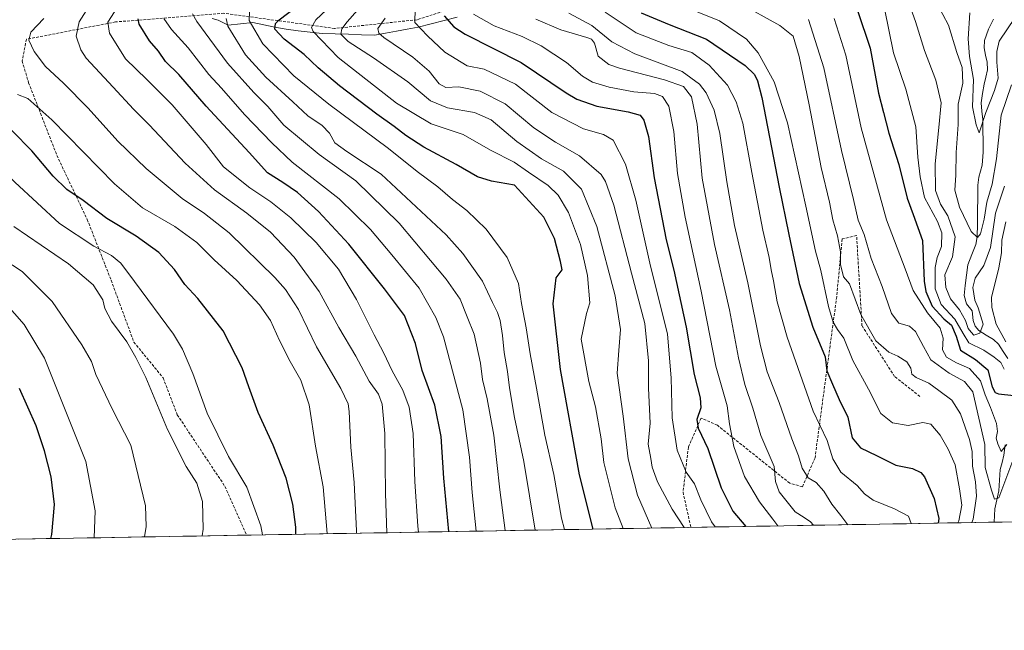
# Model space of a CAD drawing. Units: metres. Extents: x 617010 to 620442, y 4768762 to 4771135.
# Drawn here: x 618969 to 619329, y 4768762 to 4768985 of the extents above; entities that cross this region are included whole.
import ezdxf

# ---------------------------------------------------------------- set-up
doc = ezdxf.new("R2010")
doc.units = ezdxf.units.M
doc.header["$MEASUREMENT"] = 0
doc.linetypes.add('TRAZOSX2', pattern=[1.5, 1, -0.5])
for name, color, linetype, lineweight in [('Arbolado forestal CxS', 92, 'Continuous', 0), ('Corriente natural lineal', 142, 'Continuous', 13), ('Curva de nivel maestra', 36, 'Continuous', 30), ('Curva de nivel normal', 36, 'Continuous', 0), ('Municipio CxS', 142, 'Continuous', 0), ('Senda', 19, 'TRAZOSX2', 0)]:
    doc.layers.add(name, color=color, linetype=linetype, lineweight=lineweight)

# ---------------------------------------------------------------- blocks, each defined once
blk = doc.blocks.new('*U150')
at = {"layer": 'Arbolado forestal CxS', "color": 92, "linetype": 'Continuous', "lineweight": 0}
blk.add_polyline3d([(619697.71, 4768808.16, 846.42), (617049.44, 4768762.13, 1086.69)], dxfattribs=at)
blk = doc.blocks.new('*U172')
at = {"layer": 'Curva de nivel normal', "color": 36, "linetype": 'Continuous', "lineweight": 0}
blk.add_polyline3d([(619102.86, 4768797.82, 735), (619102.39, 4768812.14, 735), (619102.16, 4768834.14, 735), (619101.11, 4768844.81, 735), (619099.74, 4768848.47, 735), (619096.41, 4768853.2, 735), (619091.56, 4768862.37, 735), (619085.3, 4768872.87, 735), (619078.11, 4768886.02, 735), (619068.96, 4768898.64, 735), (619060.3, 4768907.69, 735), (619051.61, 4768914.7, 735), (619039.75, 4768923.18, 735), (619029.03, 4768932.92, 735), (619015.91, 4768946.95, 735), (619010.14, 4768952.7, 735), (619002.73, 4768960.7, 735), (618992.87, 4768971.32, 735), (618990.88, 4768974.45, 735), (618989.21, 4768979.39, 735), (618990.25, 4768984.6, 735), (618994.85, 4768991.76, 735)], dxfattribs=at)
blk = doc.blocks.new('*U177')
at = {"layer": 'Curva de nivel normal', "color": 36, "linetype": 'Continuous', "lineweight": 0}
blk.add_polyline3d([(619189.34, 4768799.32, 695), (619186.32, 4768806.93, 695), (619182.28, 4768823.47, 695), (619181.24, 4768832.18, 695), (619179.2, 4768843.9, 695), (619176.7, 4768853.1, 695), (619173.98, 4768868.59, 695), (619175.84, 4768877.98, 695), (619177.09, 4768881.86, 695), (619176.28, 4768891.93, 695), (619173.68, 4768903.22, 695), (619169.25, 4768914.88, 695), (619165.53, 4768921.31, 695), (619161.86, 4768924.77, 695), (619154.69, 4768929.64, 695), (619149.39, 4768933.33, 695), (619140.78, 4768937.76, 695), (619130.71, 4768943.48, 695), (619119.01, 4768947.34, 695), (619106.35, 4768954.91, 695), (619085.06, 4768971.56, 695), (619075.94, 4768981.08, 695), (619075.34, 4768982.55, 695), (619076.92, 4768985.37, 695), (619084.82, 4768992.98, 695)], dxfattribs=at)
blk = doc.blocks.new('*U178')
at = {"layer": 'Curva de nivel normal', "color": 36, "linetype": 'Continuous', "lineweight": 0}
blk.add_polyline3d([(619080.96, 4768797.44, 745), (619080.96, 4768797.54, 745), (619079.59, 4768814.56, 745), (619076.75, 4768829.51, 745), (619074.46, 4768844.58, 745), (619071.36, 4768853.6, 745), (619067.42, 4768860.42, 745), (619063.56, 4768868.14, 745), (619060.3, 4768875.48, 745), (619056.28, 4768881.21, 745), (619048.03, 4768890.02, 745), (619039.69, 4768897.66, 745), (619033.31, 4768903.94, 745), (619025.29, 4768909.82, 745), (619013.47, 4768916.6, 745), (619003.2, 4768925.34, 745), (618980.27, 4768948.76, 745), (618971.51, 4768956.57, 745), (618967.77, 4768958.02, 745)], dxfattribs=at)
blk = doc.blocks.new('*U190')
at = {"layer": 'Curva de nivel normal', "color": 36, "linetype": 'Continuous', "lineweight": 0}
blk.add_polyline3d([(619332.57, 4768826.14, 635), (619326.68, 4768810.55, 635), (619325.2, 4768810.12, 635), (619324.08, 4768813.38, 635), (619321.79, 4768821.63, 635), (619321.56, 4768830.09, 635), (619317.27, 4768849.37, 635), (619314.21, 4768853.14, 635), (619308.54, 4768856.14, 635), (619301.89, 4768861.02, 635), (619299.12, 4768865.86, 635), (619296.28, 4768871.41, 635), (619294.04, 4768873.3, 635), (619290.19, 4768874.46, 635), (619287.5, 4768877.97, 635), (619284.09, 4768887.86, 635), (619280.02, 4768898.12, 635), (619277.46, 4768906.84, 635), (619275.3, 4768912.07, 635), (619273.57, 4768919.72, 635), (619269.12, 4768937.62, 635), (619262.7, 4768967.86, 635), (619257.09, 4768985.55, 635)], dxfattribs=at)
blk = doc.blocks.new('*U194')
at = {"layer": 'Curva de nivel normal', "color": 36, "linetype": 'Continuous', "lineweight": 0}
blk.add_polyline3d([(619266.48, 4768985.86, 630), (619270.71, 4768972.46, 630), (619276.34, 4768945.83, 630), (619285.67, 4768912.2, 630), (619292.5, 4768894.36, 630), (619295.41, 4768886.45, 630), (619300.69, 4768878.2, 630), (619305.3, 4768872.56, 630), (619306.42, 4768868.93, 630), (619306.06, 4768864.67, 630), (619307.64, 4768862.06, 630), (619311.26, 4768859.89, 630), (619315.97, 4768857.9, 630), (619320.06, 4768853.3, 630), (619321.76, 4768848.25, 630), (619323.74, 4768843.57, 630), (619325.85, 4768837.76, 630), (619326.24, 4768834.86, 630), (619325.7, 4768832.42, 630), (619326.33, 4768830.3, 630), (619327.62, 4768827.46, 630), (619329.7, 4768830.1, 630)], dxfattribs=at)
blk = doc.blocks.new('*U203')
at = {"layer": 'Curva de nivel normal', "color": 36, "linetype": 'Continuous', "lineweight": 0}
blk.add_polyline3d([(619332.73, 4768986.2, 605), (619326.8, 4768977.6, 605), (619326.02, 4768973.85, 605), (619326.01, 4768969.83, 605), (619326.46, 4768964.02, 605), (619325.18, 4768959.5, 605), (619321.99, 4768951.54, 605), (619319.57, 4768944.02, 605), (619318.39, 4768947, 605), (619317.15, 4768953.59, 605), (619317.42, 4768963.53, 605), (619316.05, 4768971.99, 605), (619315.48, 4768978.46, 605), (619316.17, 4768987.95, 605)], dxfattribs=at)
blk = doc.blocks.new('*U204')
at = {"layer": 'Curva de nivel normal', "color": 36, "linetype": 'Continuous', "lineweight": 0}
blk.add_polyline3d([(619311.72, 4768801.45, 645), (619312.06, 4768802.14, 645), (619313.2, 4768807.93, 645), (619312.31, 4768813.9, 645), (619310.78, 4768822.63, 645), (619308.14, 4768828.32, 645), (619305.29, 4768833.52, 645), (619301.87, 4768837.54, 645), (619298.87, 4768838.1, 645), (619293.54, 4768836.97, 645), (619287.88, 4768837.97, 645), (619283.58, 4768841.46, 645), (619279.09, 4768850.36, 645), (619273.32, 4768860.84, 645), (619270.06, 4768868.95, 645), (619267.7, 4768872.11, 645), (619266.07, 4768874.77, 645), (619264.43, 4768880.53, 645), (619261.66, 4768893.72, 645), (619259.64, 4768900.79, 645), (619256.16, 4768917.19, 645), (619249.37, 4768947.69, 645), (619244.48, 4768962.66, 645), (619238.71, 4768973.32, 645), (619234.38, 4768978.28, 645), (619224.59, 4768985, 645), (619202.44, 4768994.04, 645)], dxfattribs=at)
blk = doc.blocks.new('*U206')
at = {"layer": 'Curva de nivel normal', "color": 36, "linetype": 'Continuous', "lineweight": 0}
blk.add_polyline3d([(619328.78, 4768924.6, 615), (619325.57, 4768914.68, 615), (619323.64, 4768902.07, 615), (619321.24, 4768895.52, 615), (619318.13, 4768890.87, 615), (619317.27, 4768887.52, 615), (619317.99, 4768882.8, 615), (619319.19, 4768880.07, 615), (619320.97, 4768874.14, 615), (619319.74, 4768870.74, 615), (619317.54, 4768870.08, 615), (619316.57, 4768871.17, 615), (619315.56, 4768872.49, 615), (619314.53, 4768875.47, 615), (619312.4, 4768879.34, 615), (619309.01, 4768883.38, 615), (619307.37, 4768887.51, 615), (619307.02, 4768892.15, 615), (619309.79, 4768898.66, 615), (619310.8, 4768906.03, 615), (619308.04, 4768913.64, 615), (619305.37, 4768918.01, 615), (619303.62, 4768923.02, 615), (619303.38, 4768932.68, 615), (619304.77, 4768946.04, 615), (619305.69, 4768954.97, 615), (619303.68, 4768963.28, 615), (619299.58, 4768974.11, 615), (619296.25, 4768984.78, 615), (619293.99, 4768990.82, 615)], dxfattribs=at)
blk = doc.blocks.new('*U211')
at = {"layer": 'Curva de nivel normal', "color": 36, "linetype": 'Continuous', "lineweight": 0}
blk.add_polyline3d([(619331.34, 4768961.65, 610), (619327.63, 4768950.55, 610), (619325.84, 4768934.56, 610), (619324.29, 4768925.23, 610), (619322.31, 4768918.66, 610), (619321.33, 4768912.52, 610), (619320, 4768907.14, 610), (619318.9, 4768905.79, 610), (619316.66, 4768907.94, 610), (619312.31, 4768916.92, 610), (619310.69, 4768923.04, 610), (619310.94, 4768928.62, 610), (619311.12, 4768936.82, 610), (619311.9, 4768947.15, 610), (619311.82, 4768954.57, 610), (619313.51, 4768962.18, 610), (619313.32, 4768967.89, 610), (619311.34, 4768973.4, 610), (619308.29, 4768983.44, 610), (619304.18, 4768991.25, 610)], dxfattribs=at)
blk = doc.blocks.new('*U220')
at = {"layer": 'Curva de nivel normal', "color": 36, "linetype": 'Continuous', "lineweight": 0}
blk.add_polyline3d([(619211.58, 4768799.71, 685), (619207.2, 4768806.39, 685), (619201.8, 4768816.47, 685), (619199.96, 4768821.76, 685), (619199.43, 4768824.95, 685), (619198.46, 4768830.21, 685), (619199.14, 4768837.93, 685), (619198.53, 4768850.72, 685), (619198.55, 4768860.67, 685), (619197.17, 4768874.36, 685), (619192.4, 4768892.73, 685), (619185.86, 4768917.58, 685), (619182.87, 4768926.27, 685), (619181.2, 4768928.82, 685), (619173.33, 4768935.62, 685), (619164.54, 4768940.59, 685), (619156.62, 4768945.91, 685), (619146.11, 4768954.63, 685), (619137.04, 4768959.29, 685), (619129.21, 4768960.84, 685), (619124.39, 4768960.68, 685), (619121.99, 4768961.96, 685), (619118.29, 4768966.58, 685), (619112.38, 4768971.72, 685), (619101.73, 4768978.93, 685), (619099.96, 4768980.46, 685), (619099.54, 4768982.2, 685), (619102.19, 4768986.04, 685)], dxfattribs=at)
blk = doc.blocks.new('*U222')
at = {"layer": 'Curva de nivel normal', "color": 36, "linetype": 'Continuous', "lineweight": 0}
blk.add_polyline3d([(619146.08, 4768798.57, 715), (619144.17, 4768813.53, 715), (619142, 4768833.47, 715), (619139.6, 4768846.81, 715), (619137.85, 4768853.81, 715), (619137.1, 4768859.83, 715), (619134.85, 4768870.48, 715), (619132.24, 4768876.81, 715), (619129.72, 4768883.22, 715), (619124.59, 4768890.56, 715), (619107.32, 4768910.96, 715), (619091.5, 4768926.46, 715), (619078.1, 4768936.07, 715), (619065.17, 4768946.82, 715), (619059.32, 4768953.7, 715), (619054.2, 4768958.85, 715), (619044.58, 4768969.54, 715), (619033.38, 4768984.71, 715), (619031.77, 4768987.56, 715)], dxfattribs=at)
blk = doc.blocks.new('*U224')
at = {"layer": 'Curva de nivel normal', "color": 36, "linetype": 'Continuous', "lineweight": 0}
blk.add_polyline3d([(619035.24, 4768796.64, 760), (619035.7, 4768799.17, 760), (619035.38, 4768809.26, 760), (619033.28, 4768815.9, 760), (619029.38, 4768822, 760), (619022.62, 4768835.56, 760), (619014.68, 4768854.6, 760), (619010.97, 4768861.91, 760), (619007.69, 4768867.65, 760), (619002.13, 4768875.12, 760), (618999.66, 4768879.79, 760), (618998.92, 4768882.94, 760), (618995.44, 4768888.41, 760), (618986.37, 4768896.17, 760), (618966.44, 4768909.83, 760)], dxfattribs=at)
blk = doc.blocks.new('*U227')
at = {"layer": 'Curva de nivel normal', "color": 36, "linetype": 'Continuous', "lineweight": 0}
blk.add_polyline3d([(619113.24, 4768989.34, 680), (619113.04, 4768984.37, 680), (619117.71, 4768979.5, 680), (619124.08, 4768973.59, 680), (619132.27, 4768968.54, 680), (619138.46, 4768967.29, 680), (619149.86, 4768961.89, 680), (619163.25, 4768951.5, 680), (619174.76, 4768945.48, 680), (619182.1, 4768943.44, 680), (619185.67, 4768941.42, 680), (619190.17, 4768932.54, 680), (619193.88, 4768919.48, 680), (619199.08, 4768896.42, 680), (619205.52, 4768870.46, 680), (619206.82, 4768854.44, 680), (619207.18, 4768839.79, 680), (619209.05, 4768828, 680), (619212.34, 4768819.95, 680), (619215.42, 4768815.72, 680), (619217.68, 4768809.83, 680), (619221.67, 4768801.81, 680), (619222.95, 4768799.91, 680)], dxfattribs=at)
blk = doc.blocks.new('*U233')
at = {"layer": 'Curva de nivel normal', "color": 36, "linetype": 'Continuous', "lineweight": 0}
blk.add_polyline3d([(619167.79, 4768798.95, 705), (619166.71, 4768803.15, 705), (619163.9, 4768819.14, 705), (619160.62, 4768833.47, 705), (619157.62, 4768850.72, 705), (619155.29, 4768863.23, 705), (619153.86, 4768872.76, 705), (619152.14, 4768881.6, 705), (619151.02, 4768888.94, 705), (619146.88, 4768898.5, 705), (619139.14, 4768908.76, 705), (619132.06, 4768915.69, 705), (619126.83, 4768919.66, 705), (619121.56, 4768924.31, 705), (619113.93, 4768929.93, 705), (619103.45, 4768938.37, 705), (619081.61, 4768954.57, 705), (619068.78, 4768964.88, 705), (619057.44, 4768976.56, 705), (619052.45, 4768985.1, 705), (619052.57, 4768988.15, 705)], dxfattribs=at)
blk = doc.blocks.new('*U234')
at = {"layer": 'Curva de nivel normal', "color": 36, "linetype": 'Continuous', "lineweight": 0}
blk.add_polyline3d([(619245.9, 4768800.31, 670), (619244.07, 4768802.79, 670), (619239.13, 4768809.11, 670), (619233.74, 4768818.36, 670), (619229.84, 4768829.4, 670), (619228.16, 4768837.58, 670), (619227.33, 4768844.22, 670), (619223.25, 4768858.78, 670), (619217.78, 4768886.11, 670), (619211.95, 4768913.15, 670), (619209.15, 4768929.15, 670), (619207.86, 4768944.57, 670), (619205.96, 4768953.76, 670), (619203.66, 4768957.36, 670), (619200.72, 4768958.38, 670), (619193.24, 4768959.03, 670), (619184.2, 4768960.7, 670), (619178.08, 4768962.52, 670), (619174.4, 4768964.75, 670), (619168.52, 4768969.71, 670), (619159.28, 4768975.91, 670), (619152.3, 4768979.29, 670), (619142.14, 4768983.12, 670), (619134.53, 4768987.4, 670)], dxfattribs=at)
blk = doc.blocks.new('*U239')
at = {"layer": 'Curva de nivel normal', "color": 36, "linetype": 'Continuous', "lineweight": 0}
blk.add_polyline3d([(619044.06, 4768985.8, 710), (619044.69, 4768983.04, 710), (619051.1, 4768972.57, 710), (619058.6, 4768964.46, 710), (619068.5, 4768955.34, 710), (619074, 4768950.22, 710), (619079.2, 4768946.76, 710), (619081.86, 4768943.88, 710), (619083.81, 4768940.37, 710), (619088.22, 4768937.28, 710), (619100.78, 4768928.91, 710), (619124.53, 4768906.69, 710), (619130.59, 4768899.89, 710), (619137.9, 4768889.82, 710), (619141.55, 4768881.95, 710), (619143.37, 4768878.39, 710), (619144.31, 4768875.45, 710), (619145.15, 4768869.98, 710), (619145.72, 4768863.69, 710), (619147.04, 4768856.77, 710), (619147.75, 4768850.75, 710), (619149.58, 4768839.98, 710), (619152.91, 4768823.88, 710), (619157.06, 4768798.76, 710)], dxfattribs=at)
blk = doc.blocks.new('*U243')
at = {"layer": 'Curva de nivel normal', "color": 36, "linetype": 'Continuous', "lineweight": 0}
blk.add_polyline3d([(619135.51, 4768798.39, 720), (619134, 4768812.47, 720), (619133.08, 4768825.47, 720), (619130.66, 4768842.81, 720), (619123.52, 4768869.41, 720), (619120.71, 4768876.51, 720), (619114.63, 4768887.21, 720), (619104.62, 4768899.45, 720), (619096.9, 4768908.74, 720), (619085.42, 4768919.94, 720), (619068.26, 4768933.36, 720), (619060.75, 4768940.38, 720), (619050.78, 4768950.74, 720), (619042.4, 4768960.36, 720), (619037.74, 4768965.37, 720), (619030.14, 4768975.11, 720), (619024.09, 4768981.83, 720), (619021.3, 4768985.82, 720)], dxfattribs=at)
blk = doc.blocks.new('*U244')
at = {"layer": 'Curva de nivel normal', "color": 36, "linetype": 'Continuous', "lineweight": 0}
blk.add_polyline3d([(619316.91, 4768801.54, 640), (619317.36, 4768802.81, 640), (619318.52, 4768811.14, 640), (619318.24, 4768816.47, 640), (619317.06, 4768822.14, 640), (619317, 4768827.47, 640), (619316.03, 4768831.92, 640), (619312.65, 4768841.28, 640), (619309.53, 4768846.26, 640), (619304.77, 4768849.86, 640), (619301.17, 4768852.46, 640), (619296.48, 4768854.57, 640), (619294.96, 4768855.82, 640), (619294.55, 4768858.05, 640), (619293.13, 4768860.28, 640), (619289.76, 4768862.34, 640), (619286.46, 4768863.8, 640), (619281.78, 4768868.04, 640), (619276.23, 4768877.64, 640), (619272.15, 4768888.77, 640), (619269.87, 4768891.37, 640), (619268.82, 4768895.9, 640), (619268.78, 4768900.54, 640), (619267.7, 4768906.4, 640), (619265.98, 4768912.27, 640), (619264.74, 4768918.69, 640), (619261.76, 4768931.38, 640), (619257.35, 4768954.31, 640), (619253.67, 4768971.96, 640), (619251.45, 4768979.34, 640), (619246.61, 4768983.33, 640), (619231.56, 4768991.64, 640)], dxfattribs=at)
blk = doc.blocks.new('*U246')
at = {"layer": 'Curva de nivel normal', "color": 36, "linetype": 'Continuous', "lineweight": 0}
blk.add_polyline3d([(618977.34, 4768985.81, 740), (618972.59, 4768980.81, 740), (618971.83, 4768977.89, 740), (618973.79, 4768973.77, 740), (618978.02, 4768968.26, 740), (618984.6, 4768962.23, 740), (618993.63, 4768953.02, 740), (619004.45, 4768941.04, 740), (619014.77, 4768930.98, 740), (619027.95, 4768919.99, 740), (619036.1, 4768914.58, 740), (619045.18, 4768907.42, 740), (619061.9, 4768891.18, 740), (619065.78, 4768886.74, 740), (619070.49, 4768879.41, 740), (619077.08, 4768865.83, 740), (619086.01, 4768850.56, 740), (619088.65, 4768844.97, 740), (619089.08, 4768842.14, 740), (619089.65, 4768829.14, 740), (619090.89, 4768816.14, 740), (619091.7, 4768798.47, 740), (619091.69, 4768797.63, 740)], dxfattribs=at)
blk = doc.blocks.new('*U249')
at = {"layer": 'Curva de nivel normal', "color": 36, "linetype": 'Continuous', "lineweight": 0}
blk.add_polyline3d([(618995.79, 4768795.96, 770), (618996.19, 4768805.82, 770), (618992.73, 4768823.88, 770), (618977.57, 4768861.62, 770), (618970.14, 4768873.94, 770), (618960.3, 4768885.02, 770), (618951.88, 4768892.15, 770), (618930.78, 4768902.58, 770), (618912.44, 4768912.88, 770), (618895.14, 4768925.78, 770), (618888.06, 4768933.15, 770), (618887.1, 4768938.44, 770), (618888.69, 4768951.41, 770), (618890.06, 4768955.82, 770), (618894.58, 4768964.57, 770), (618905.84, 4768980.08, 770), (618917.74, 4768993.42, 770)], dxfattribs=at)
blk = doc.blocks.new('*U250')
at = {"layer": 'Curva de nivel normal', "color": 36, "linetype": 'Continuous', "lineweight": 0}
blk.add_polyline3d([(619114.43, 4768798.02, 730), (619114.16, 4768800.19, 730), (619113.11, 4768816.57, 730), (619112.43, 4768834.14, 730), (619111.07, 4768843.74, 730), (619108.66, 4768850, 730), (619104.74, 4768857.03, 730), (619101.68, 4768863.7, 730), (619098.26, 4768870.16, 730), (619091.78, 4768883.14, 730), (619085.19, 4768894.16, 730), (619076.99, 4768903.95, 730), (619067.7, 4768913, 730), (619060.41, 4768918.86, 730), (619052.69, 4768923.9, 730), (619043.13, 4768931.58, 730), (619036.72, 4768939.78, 730), (619024.31, 4768954.32, 730), (619015.06, 4768963.54, 730), (619007.21, 4768971.08, 730), (619001.42, 4768980.48, 730), (619000.74, 4768984.48, 730), (619004.35, 4768990.03, 730)], dxfattribs=at)
blk = doc.blocks.new('*U253')
at = {"layer": 'Curva de nivel normal', "color": 36, "linetype": 'Continuous', "lineweight": 0}
blk.add_polyline3d([(619057.4179, 4768797.0301, 755), (619056.72, 4768800.29, 755), (619051.63, 4768814.45, 755), (619044.92, 4768825.7, 755), (619037.12, 4768841.52, 755), (619031.91, 4768856.09, 755), (619028.13, 4768864.94, 755), (619024.82, 4768870.43, 755), (619010.55, 4768889.73, 755), (619005.57, 4768896.41, 755), (619002.16, 4768899.13, 755), (618995.68, 4768902.6, 755), (618983.14, 4768910.92, 755), (618966.72, 4768925.98, 755), (618946.9, 4768945.69, 755), (618933.51, 4768955.97, 755), (618929.71, 4768959.27, 755), (618929.31, 4768962.35, 755), (618931.38, 4768968.6, 755), (618937.84, 4768977.9, 755), (618959.51, 4769004, 755)], dxfattribs=at)
blk = doc.blocks.new('*U254')
at = {"layer": 'Curva de nivel normal', "color": 36, "linetype": 'Continuous', "lineweight": 0}
blk.add_polyline3d([(619182.69, 4768988.12, 655), (619194.02, 4768980.64, 655), (619206.04, 4768975.99, 655), (619214.41, 4768973.37, 655), (619220.82, 4768968.79, 655), (619227.44, 4768961.43, 655), (619230.61, 4768955.41, 655), (619233.05, 4768947.53, 655), (619236.42, 4768929.55, 655), (619240.42, 4768908.41, 655), (619242.71, 4768898.46, 655), (619243.39, 4768894.01, 655), (619244.31, 4768889.93, 655), (619245.68, 4768882.28, 655), (619249.35, 4768869.29, 655), (619258.78, 4768842.27, 655), (619263.89, 4768831.59, 655), (619266.02, 4768824.81, 655), (619268.93, 4768819.9, 655), (619274.96, 4768815.13, 655), (619277.62, 4768812.03, 655), (619280.79, 4768809.68, 655), (619288.56, 4768806.5, 655), (619293.74, 4768803.88, 655), (619294.64, 4768801.15, 655)], dxfattribs=at)
blk = doc.blocks.new('*U258')
at = {"layer": 'Curva de nivel normal', "color": 36, "linetype": 'Continuous', "lineweight": 0}
blk.add_polyline3d([(619014.15, 4768796.28, 765), (619014.82, 4768800.14, 765), (619014.58, 4768807.59, 765), (619009.24, 4768829.86, 765), (619002.31, 4768843.1, 765), (618996.35, 4768855.72, 765), (618994.78, 4768860.37, 765), (618991.27, 4768866.58, 765), (618980.39, 4768882.38, 765), (618969.46, 4768893.32, 765), (618947.35, 4768907.78, 765)], dxfattribs=at)
blk = doc.blocks.new('*U260')
at = {"layer": 'Curva de nivel normal', "color": 36, "linetype": 'Continuous', "lineweight": 0}
blk.add_polyline3d([(619271.45, 4768800.75, 660), (619268.89, 4768804.12, 660), (619265.6, 4768808.28, 660), (619262.74, 4768813.02, 660), (619259.85, 4768816.12, 660), (619257, 4768817.94, 660), (619254.8, 4768821.39, 660), (619253.45, 4768825.98, 660), (619250.95, 4768832.14, 660), (619246.39, 4768845.43, 660), (619241.95, 4768856.64, 660), (619239.5, 4768866.1, 660), (619234.96, 4768889.15, 660), (619230.02, 4768910.15, 660), (619227.22, 4768926.14, 660), (619224.72, 4768943.83, 660), (619222.63, 4768952.33, 660), (619219.71, 4768958.7, 660), (619217.24, 4768961.85, 660), (619210.89, 4768966.45, 660), (619193.58, 4768972.93, 660), (619185.11, 4768977.27, 660), (619177.79, 4768983.36, 660), (619169.37, 4768987.76, 660)], dxfattribs=at)
blk = doc.blocks.new('*U261')
at = {"layer": 'Curva de nivel normal', "color": 36, "linetype": 'Continuous', "lineweight": 0}
blk.add_polyline3d([(619199.76, 4768799.5, 690), (619194.52, 4768811.58, 690), (619191.14, 4768824.85, 690), (619189.32, 4768840.47, 690), (619187.1, 4768856.14, 690), (619187.71, 4768864.47, 690), (619188.35, 4768872.16, 690), (619186.38, 4768884.48, 690), (619179.66, 4768909.8, 690), (619174.08, 4768923.44, 690), (619167.52, 4768929.99, 690), (619159.41, 4768934.48, 690), (619150.4, 4768940.83, 690), (619141.02, 4768948.76, 690), (619134.96, 4768951.44, 690), (619125.04, 4768953.17, 690), (619118.87, 4768955.74, 690), (619110.54, 4768962.65, 690), (619097.95, 4768971.48, 690), (619088.74, 4768977.4, 690), (619086.06, 4768980.13, 690), (619086.33, 4768982.12, 690), (619088.3, 4768984.7, 690), (619094.91, 4768992.12, 690)], dxfattribs=at)
blk = doc.blocks.new('*U263')
at = {"layer": 'Curva de nivel normal', "color": 36, "linetype": 'Continuous', "lineweight": 0}
blk.add_polyline3d([(619258.99, 4768800.53, 665), (619257.86, 4768801.84, 665), (619255.47, 4768803.32, 665), (619252.22, 4768805.46, 665), (619246.37, 4768812.75, 665), (619244.98, 4768816.52, 665), (619244.48, 4768821.99, 665), (619239.71, 4768833.42, 665), (619236.68, 4768843.4, 665), (619233.79, 4768852.04, 665), (619231.5, 4768861.81, 665), (619228.15, 4768879.32, 665), (619222.75, 4768903.18, 665), (619218.22, 4768927.51, 665), (619216.41, 4768947.21, 665), (619214.33, 4768957.17, 665), (619211.35, 4768960.97, 665), (619204.47, 4768963.41, 665), (619187.9, 4768967.64, 665), (619184, 4768969.08, 665), (619180.11, 4768972.06, 665), (619178.84, 4768976.79, 665), (619177.73, 4768978.33, 665), (619176.06, 4768978.92, 665), (619166.46, 4768981.72, 665), (619157.4, 4768985.6, 665)], dxfattribs=at)
blk = doc.blocks.new('*U269')
at = {"layer": 'Curva de nivel maestra', "color": 36, "linetype": 'Continuous', "lineweight": 30}
blk.add_polyline3d([(619178.33, 4768799.13, 700), (619173.37, 4768819.04, 700), (619166.32, 4768857.55, 700), (619163.7, 4768881.55, 700), (619164.85, 4768891.08, 700), (619166.97, 4768894.01, 700), (619166.43, 4768896.94, 700), (619164.12, 4768905.35, 700), (619160.26, 4768913.16, 700), (619149.53, 4768924.95, 700), (619141.1, 4768926.39, 700), (619135.97, 4768927.93, 700), (619128.2, 4768932.5, 700), (619116.41, 4768938.86, 700), (619109.75, 4768943.06, 700), (619105.52, 4768946.41, 700), (619099.19, 4768950.87, 700), (619085.48, 4768961.22, 700), (619077.71, 4768967.79, 700), (619072.6, 4768972.71, 700), (619065.28, 4768978.3, 700), (619061.93, 4768981.98, 700), (619062.11, 4768983.98, 700), (619063.51, 4768985.42, 700), (619073.52, 4768993.13, 700)], dxfattribs=at)
blk = doc.blocks.new('*U277')
at = {"layer": 'Curva de nivel maestra', "color": 36, "linetype": 'Continuous', "lineweight": 30}
blk.add_polyline3d([(619125.48, 4768798.21, 725), (619123.72, 4768817.75, 725), (619122.78, 4768833.04, 725), (619120.37, 4768844.47, 725), (619115.79, 4768857.19, 725), (619113.32, 4768867.01, 725), (619109.31, 4768877.31, 725), (619101.99, 4768887.06, 725), (619088.97, 4768903.38, 725), (619077.89, 4768915.31, 725), (619070.12, 4768922.24, 725), (619064.84, 4768925.93, 725), (619059.15, 4768929.48, 725), (619052.47, 4768936.88, 725), (619036.8, 4768953.79, 725), (619026.76, 4768965.38, 725), (619021.86, 4768970.17, 725), (619019.28, 4768973.94, 725), (619016.04, 4768977.74, 725), (619012.22, 4768983.78, 725), (619011.93, 4768985.7, 725)], dxfattribs=at)
blk = doc.blocks.new('*U279')
at = {"layer": 'Curva de nivel maestra', "color": 36, "linetype": 'Continuous', "lineweight": 30}
blk.add_polyline3d([(619123.87, 4768986.88, 675), (619127.4, 4768982.78, 675), (619131.45, 4768980.08, 675), (619151.97, 4768969.76, 675), (619168.42, 4768958.7, 675), (619172.33, 4768956.38, 675), (619179.65, 4768953.77, 675), (619191.14, 4768951.76, 675), (619195.5, 4768950.45, 675), (619196.86, 4768948.62, 675), (619198.54, 4768942.67, 675), (619200.7, 4768927.54, 675), (619205.08, 4768904.98, 675), (619207.88, 4768893.83, 675), (619212.34, 4768873.01, 675), (619215.26, 4768855.71, 675), (619217.51, 4768847.14, 675), (619217.68, 4768843.54, 675), (619216.31, 4768839.16, 675), (619216.72, 4768836, 675), (619220.32, 4768828.58, 675), (619225.13, 4768814.19, 675), (619229.48, 4768805.7, 675), (619234.15, 4768800.1, 675)], dxfattribs=at)
blk = doc.blocks.new('*U283')
at = {"layer": 'Curva de nivel maestra', "color": 36, "linetype": 'Continuous', "lineweight": 30}
blk.add_polyline3d([(619195.88, 4768987.94, 650), (619206.14, 4768983.71, 650), (619219.77, 4768978.33, 650), (619233.99, 4768968.66, 650), (619237.3, 4768965.39, 650), (619238.43, 4768963.03, 650), (619240.08, 4768956.96, 650), (619246.4, 4768924.19, 650), (619249.94, 4768906.92, 650), (619253.71, 4768888.99, 650), (619258.71, 4768872.98, 650), (619263.25, 4768862.14, 650), (619263.85, 4768857.07, 650), (619265.91, 4768852.1, 650), (619268.37, 4768846.52, 650), (619271.43, 4768840.04, 650), (619273.13, 4768832.51, 650), (619276.13, 4768828.82, 650), (619282, 4768826.04, 650), (619289.05, 4768822.56, 650), (619295.16, 4768821.29, 650), (619298.19, 4768819.79, 650), (619299.53, 4768818.24, 650), (619303.09, 4768810.35, 650), (619304.77, 4768802.98, 650), (619304.56, 4768801.33, 650)], dxfattribs=at)
blk = doc.blocks.new('*U290')
at = {"layer": 'Curva de nivel maestra', "color": 36, "linetype": 'Continuous', "lineweight": 30}
blk.add_polyline3d([(618979.91, 4768795.68, 775), (618980.32, 4768797.18, 775), (618981.3, 4768808.15, 775), (618980, 4768818.2, 775), (618977.63, 4768827.82, 775), (618974.58, 4768836.88, 775), (618968.47, 4768850.59, 775)], dxfattribs=at)
blk = doc.blocks.new('*U291')
at = {"layer": 'Curva de nivel maestra', "color": 36, "linetype": 'Continuous', "lineweight": 30}
blk.add_polyline3d([(619275.02, 4768988.73, 625), (619279.68, 4768974.96, 625), (619282.71, 4768958.5, 625), (619284.49, 4768951.46, 625), (619286.44, 4768943.89, 625), (619290.18, 4768932.46, 625), (619293.24, 4768920.18, 625), (619295.33, 4768914.22, 625), (619298.77, 4768904.66, 625), (619299.37, 4768889.82, 625), (619300.02, 4768886, 625), (619302.4, 4768880.72, 625), (619306.61, 4768876.09, 625), (619309.43, 4768873.67, 625), (619311.08, 4768869.66, 625), (619312.72, 4768864.62, 625), (619318.22, 4768861.19, 625), (619322.65, 4768857.32, 625), (619324.3, 4768851.18, 625), (619325.44, 4768849.06, 625), (619326.66, 4768848.57, 625), (619332.21, 4768847.97, 625)], dxfattribs=at)
blk = doc.blocks.new('*U292')
at = {"layer": 'Curva de nivel maestra', "color": 36, "linetype": 'Continuous', "lineweight": 30}
blk.add_polyline3d([(619069.52, 4768797.24, 750), (619069.53, 4768799.81, 750), (619068.5, 4768808.3, 750), (619066.02, 4768817.78, 750), (619061.23, 4768829.88, 750), (619055.78, 4768841.78, 750), (619052.3, 4768851.14, 750), (619049.97, 4768858.16, 750), (619043, 4768871.69, 750), (619033.74, 4768883.46, 750), (619028.97, 4768888.62, 750), (619025.14, 4768894.12, 750), (619019.39, 4768900.3, 750), (619011.1, 4768906.25, 750), (619000.42, 4768912.69, 750), (618991.8, 4768919.26, 750), (618985.74, 4768923.32, 750), (618980.8, 4768928.25, 750), (618973.03, 4768937.48, 750), (618958.48, 4768952.09, 750)], dxfattribs=at)

msp = doc.modelspace()

# ---------------------------------------------------------------- linework, layer by layer
at = {"layer": 'Arbolado forestal CxS', "color": 92, "linetype": 'Continuous', "lineweight": 0}
msp.add_polyline3d([(619697.71, 4768808.16, 846.42), (617049.44, 4768762.13, 1086.69)], dxfattribs=at)
at = {"layer": 'Corriente natural lineal', "color": 142, "linetype": 'Continuous', "lineweight": 13}
for points in [[(619038.95, 4768985.8, 712.81), (619041.11, 4768985.2, 711.95), (619044.75, 4768983.44, 709.28), (619049.26, 4768983.9, 706.11), (619053.77, 4768984.36, 703.59), (619057.85, 4768983.54, 701.43), (619061.92, 4768982.72, 699.86), (619066, 4768981.91, 698.22), (619070.38, 4768981.4, 696.93), (619074.77, 4768980.89, 695.65), (619079.15, 4768980.38, 693.35), (619083.97, 4768980.23, 690.97), (619088.78, 4768980.07, 689.04), (619093.6, 4768979.92, 687.27), (619098.42, 4768979.77, 685.76), (619102.39, 4768980.49, 684.29), (619106.37, 4768981.22, 683.48), (619110.34, 4768981.95, 682.02), (619114.32, 4768982.67, 680.15), (619119.06, 4768983.9, 677.76), (619123.8, 4768985.12, 675.51), (619128.54, 4768986.34, 672.76)], [(619324.8, 4768985.58, 602.74), (619322.97, 4768981.99, 603.43), (619321.44, 4768977.85, 602.33), (619321.33, 4768975.08, 601.84), (619321.91, 4768972.47, 601.84), (619322.5, 4768969.86, 602.43), (619322.62, 4768967.07, 602.68), (619321.99, 4768964.46, 602.45), (619321.36, 4768961.86, 602.48), (619320.79, 4768958.44, 602.93), (619320.21, 4768955.01, 603.26), (619320.56, 4768951.99, 603.77), (619320.9, 4768948.97, 604.78), (619320.93, 4768944.98, 605.01), (619320.96, 4768941, 605.88), (619320.99, 4768937.01, 606.66), (619320.6, 4768932.17, 606.59), (619319.41, 4768927.83, 606.84), (619319.1, 4768924.96, 607.17), (619319.04, 4768920.23, 607.97), (619318.98, 4768915.51, 608.38), (619318.92, 4768910.78, 609.42), (619318.86, 4768906.05, 610.94), (619318.36, 4768903.26, 611.56), (619316.89, 4768899.54, 611.48), (619315.42, 4768895.81, 612.1), (619314.95, 4768892.05, 612.67), (619314.47, 4768888.28, 613.39), (619313.99, 4768884.52, 613.53), (619314.91, 4768881.47, 614.36), (619317, 4768879, 614.59), (619317.28, 4768875.39, 614.9), (619318.1, 4768873.33, 615.08), (619319.4, 4768871.75, 615.5), (619322.07, 4768870.11, 616.17), (619324.73, 4768868.48, 617.34), (619326.55, 4768866.72, 617.92), (619328.27, 4768864.13, 618.81), (619329.98, 4768861.55, 619.78)], [(619329.01, 4768830, 630.51), (619328.59, 4768826.17, 631.93), (619327.93, 4768823.53, 633.02), (619327.27, 4768820.89, 632.52), (619327, 4768817, 632.61), (619326.74, 4768813.11, 633.73), (619325.99, 4768809.85, 635.04), (619325.24, 4768806.58, 635.51), (619325.08, 4768801.68, 634.93)]]:
    msp.add_polyline3d(points, dxfattribs=at)
at = {"layer": 'Curva de nivel normal', "color": 36, "linetype": 'Continuous', "lineweight": 0}
for points in [[(619328.74, 4768857.67, 620), (619327.47, 4768860.07, 620), (619325.04, 4768861.97, 620), (619321.27, 4768864.53, 620), (619315.73, 4768867.25, 620), (619313.66, 4768870.61, 620), (619310.68, 4768875.86, 620), (619305.66, 4768881.33, 620), (619303.49, 4768887.04, 620), (619303.44, 4768894.82, 620), (619304.16, 4768898.48, 620), (619305.73, 4768902.48, 620), (619305.93, 4768907.48, 620), (619304.35, 4768911.64, 620), (619299.59, 4768920.46, 620), (619297.96, 4768927.98, 620), (619297.07, 4768935.09, 620), (619296.41, 4768946.26, 620), (619292.72, 4768959.99, 620), (619288.23, 4768973.25, 620), (619284.94, 4768989.55, 620)], [(619329.26, 4768911.56, 620), (619327.8, 4768904.82, 620), (619327.68, 4768900.15, 620), (619326.7, 4768894.71, 620), (619324.09, 4768883.89, 620), (619324.14, 4768880.2, 620), (619325.76, 4768874.02, 620), (619329.24, 4768867.68, 620)]]:
    msp.add_polyline3d(points, dxfattribs=at)
at = {"layer": 'Municipio CxS', "color": 142, "linetype": 'Continuous', "lineweight": 0}
msp.add_polyline3d([(619332.99, 4768801.82, 641.3), (619327.99, 4768801.73, 636.7), (619322.99, 4768801.65, 634.42), (619318, 4768801.56, 638.02), (619313, 4768801.47, 643.94), (619308, 4768801.39, 647.62), (619303.01, 4768801.3, 650.43), (619298.01, 4768801.21, 653.45), (619293.01, 4768801.12, 655.59), (619288.01, 4768801.04, 656.98), (619283.02, 4768800.95, 657.68), (619278.02, 4768800.86, 658), (619273.02, 4768800.78, 659.31), (619268.03, 4768800.69, 661.15), (619263.03, 4768800.6, 662.91), (619258.03, 4768800.52, 664.72), (619253.04, 4768800.43, 666.52), (619248.04, 4768800.34, 668.91), (619243.04, 4768800.26, 671.55), (619238.05, 4768800.17, 673.38), (619233.05, 4768800.08, 675.28), (619228.05, 4768800, 677.2), (619223.06, 4768799.91, 679.6), (619218.06, 4768799.82, 682.11), (619213.06, 4768799.74, 684.13), (619208.07, 4768799.65, 686.31), (619203.07, 4768799.56, 688.35), (619198.07, 4768799.47, 690.77), (619193.08, 4768799.39, 693.11), (619188.08, 4768799.3, 695.32), (619183.08, 4768799.21, 697.34), (619178.08, 4768799.13, 700.09), (619173.09, 4768799.04, 702.74), (619168.09, 4768798.95, 704.65), (619163.09, 4768798.87, 706.96), (619158.1, 4768798.78, 709.56), (619153.1, 4768798.69, 711.66), (619148.1, 4768798.61, 713.79), (619143.11, 4768798.52, 716.2), (619138.11, 4768798.43, 718.5), (619133.11, 4768798.35, 720.86), (619128.12, 4768798.26, 723.22), (619123.12, 4768798.17, 725.65), (619118.12, 4768798.09, 728.13), (619113.13, 4768798, 730.23), (619108.13, 4768797.91, 732.5), (619103.13, 4768797.82, 734.77), (619098.14, 4768797.74, 736.9), (619093.14, 4768797.65, 739.07), (619088.14, 4768797.56, 741.49), (619083.15, 4768797.48, 744.05), (619078.15, 4768797.39, 746.35), (619073.15, 4768797.3, 748.34), (619068.15, 4768797.22, 750.37), (619063.16, 4768797.13, 752.44), (619058.16, 4768797.04, 754.62), (619053.16, 4768796.96, 756.4), (619048.17, 4768796.87, 757.46), (619043.17, 4768796.78, 758.45), (619038.17, 4768796.7, 759.41), (619033.18, 4768796.61, 760.5), (619028.18, 4768796.52, 761.51), (619023.18, 4768796.44, 762.59), (619018.19, 4768796.35, 763.89), (619013.19, 4768796.26, 765.17), (619008.19, 4768796.17, 766.6), (619003.2, 4768796.09, 767.96), (618998.2, 4768796, 769.33), (618993.2, 4768795.91, 770.71), (618988.21, 4768795.83, 772.34), (618983.21, 4768795.74, 773.9), (618978.21, 4768795.65, 775.51), (618973.22, 4768795.57, 777.53), (618968.22, 4768795.48, 779.42)], dxfattribs=at)
at = {"layer": 'Senda', "color": 19, "linetype": 'TRAZOSX2', "lineweight": 0}
for points in [[(619140.88, 4768994.13), (619113.89, 4768985.4), (619083.73, 4768982.22), (619043.25, 4768987.78), (619003.56, 4768984.6), (618971.01, 4768978.25), (618969.43, 4768970.31), (618971.81, 4768962.38), (618982.13, 4768935.79), (618993.24, 4768912.37), (619001.97, 4768890.15), (619010.3, 4768867.52), (619021.02, 4768854.43), (619026.18, 4768840.93), (619043.64, 4768814.74), (619051.54, 4768796.93)], [(619297.84, 4768847.68), (619288.58, 4768854.96), (619276.67, 4768873.48), (619274.69, 4768906.55), (619269.4, 4768905.23), (619267.41, 4768884.06), (619259.48, 4768825.19), (619254.85, 4768814.61), (619250.22, 4768815.93), (619223.76, 4768837.1), (619217.8, 4768839.74), (619213.17, 4768829.16), (619211.19, 4768812.62), (619214.07, 4768799.75)]]:
    msp.add_lwpolyline(points, dxfattribs=at)

# ---------------------------------------------------------------- block references
at = {"layer": 'Arbolado forestal CxS', "color": 92, "linetype": 'Continuous', "lineweight": 0}
msp.add_blockref('*U150', (0, 0), dxfattribs=at)
at = {"layer": 'Curva de nivel maestra', "color": 36, "linetype": 'Continuous', "lineweight": 30}
for name in ['*U269', '*U279', '*U283', '*U291', '*U290', '*U292', '*U277']:
    msp.add_blockref(name, (0, 0), dxfattribs=at)
at = {"layer": 'Curva de nivel normal', "color": 36, "linetype": 'Continuous', "lineweight": 0}
for name in ['*U211', '*U203', '*U206', '*U177', '*U261', '*U220', '*U234', '*U263', '*U260', '*U254', '*U204', '*U244', '*U190', '*U194', '*U227', '*U233', '*U239', '*U222', '*U249', '*U258', '*U224', '*U253', '*U178', '*U246', '*U172', '*U250', '*U243']:
    msp.add_blockref(name, (0, 0), dxfattribs=at)

doc.saveas('drawing.dxf')
